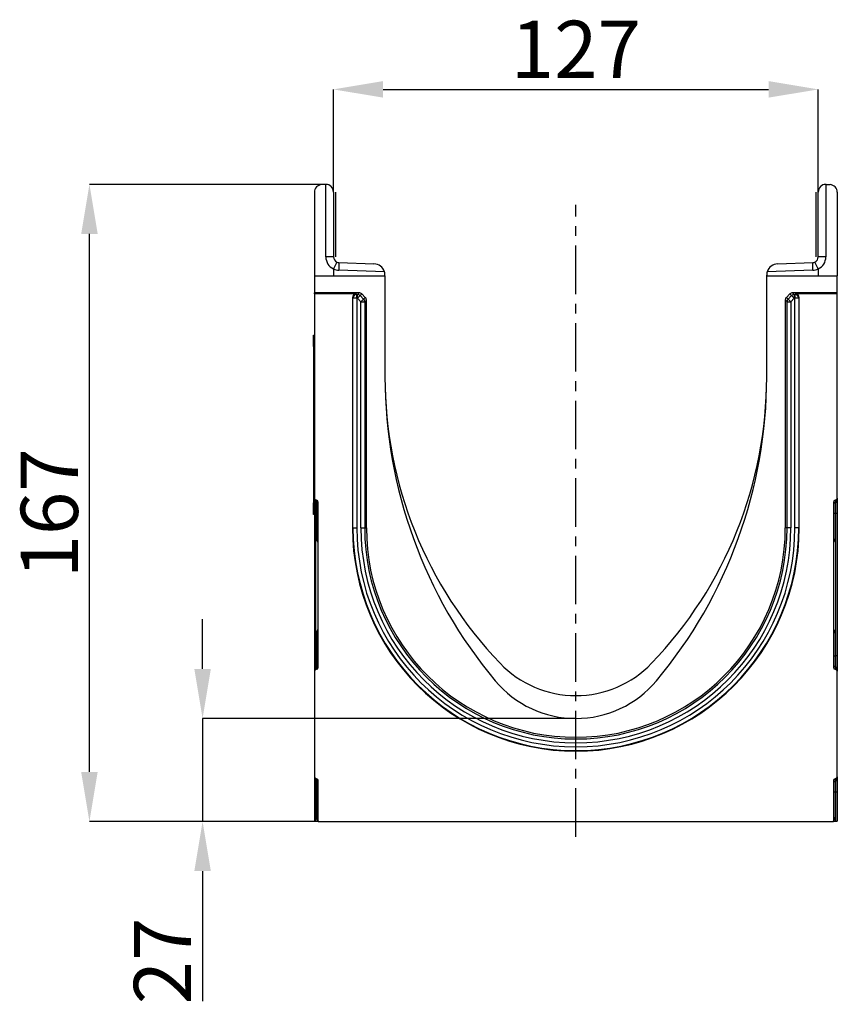
# Model space of a CAD drawing. Units: millimetres. Extents: x 3556 to 5341, y 3558 to 4567.
# Drawn here: x 3556 to 3770, y 4300 to 4559 of the extents above; entities that cross this region are included whole.
import ezdxf

# ---------------------------------------------------------------- set-up
doc = ezdxf.new("R2010")
doc.units = ezdxf.units.MM
doc.linetypes.add('CENTERX2', pattern=[20.32, 12.7, -2.54, 2.54, -2.54])
doc.layers.add('3010219', color=7, linetype='Continuous')
doc.layers.add('CENTERLINES', color=1, linetype='CENTERX2', true_color=0xff0000)
doc.layers.add('DIMENSION', color=3, linetype='Continuous', true_color=0x00ff00)
doc.styles.add('SLDTEXTSTYLE0', font='TXT', dxfattribs={"width": 0.605})
doc.dimstyles.new('SLDDIMSTYLE1', dxfattribs={"dimtxt": 5, "dimasz": 5, "dimexe": 0, "dimexo": 0.0625, "dimgap": 1.25, "dimtad": 1, "dimdec": 0, "dimrnd": 1e-09, "dimzin": 12, "dimdsep": 46, "dimtxsty": 'SLDTEXTSTYLE0', "dimsah": 1, "dimcen": 0.09, "dimadec": 0, "dimazin": 3, "dimtfac": 1, "dimtdec": 0, "dimtmove": 0, "dimatfit": 0, "dimfxl": 1, "dimfrac": 2, "dimtolj": 1, "dimtzin": 12, "dimarcsym": 0})

# ---------------------------------------------------------------- blocks, each defined once
blk = doc.blocks.new('*D147')
at = {"layer": 'Defpoints', "color": 0, "transparency": 16777216}
for p in [(3765.43, 4540.27), (3638.43, 4513.37), (3765.43, 4513.37)]:
    blk.add_point(p, dxfattribs=at)
at = {"layer": 'DIMENSION', "color": 0, "lineweight": -2, "transparency": 16777216}
for p, q in [((3638.43, 4513.43), (3638.43, 4540.27)), ((3651.43, 4540.27), (3752.43, 4540.27)), ((3765.43, 4513.43), (3765.43, 4540.27))]:
    blk.add_line(p, q, dxfattribs=at)
at = {"layer": 'DIMENSION', "color": 0, "transparency": 16777216}
for points in [[(3651.43, 4542.44), (3651.43, 4538.11), (3638.43, 4540.27)], [(3752.43, 4542.44), (3752.43, 4538.11), (3765.43, 4540.27)]]:
    blk.add_solid(points, dxfattribs=at)
at = {"layer": 'DIMENSION', "color": 0, "transparency": 16777216, "insert": (3701.93, 4558.27), "char_height": 15, "attachment_point": 2, "style": 'SLDTEXTSTYLE0'}
blk.add_mtext('\\A1;127', dxfattribs=at)
blk = doc.blocks.new('*D148')
at = {"layer": 'Defpoints', "color": 0, "transparency": 16777216}
for p in [(3604.14, 4375.37), (3701.93, 4375.37), (3634.43, 4348.37)]:
    blk.add_point(p, dxfattribs=at)
at = {"layer": 'DIMENSION', "color": 0, "lineweight": -2, "transparency": 16777216}
for p, q in [((3604.14, 4388.37), (3604.14, 4401.37)), ((3701.86, 4375.37), (3604.14, 4375.37)), ((3604.14, 4375.37), (3604.14, 4348.37)), ((3634.36, 4348.37), (3604.14, 4348.37)), ((3604.14, 4335.37), (3604.14, 4301.24))]:
    blk.add_line(p, q, dxfattribs=at)
at = {"layer": 'DIMENSION', "color": 0, "transparency": 16777216}
for points in [[(3601.98, 4388.37), (3606.31, 4388.37), (3604.14, 4375.37)], [(3601.98, 4335.37), (3606.31, 4335.37), (3604.14, 4348.37)]]:
    blk.add_solid(points, dxfattribs=at)
at = {"layer": 'DIMENSION', "color": 0, "transparency": 16777216, "insert": (3586.14, 4311.81), "char_height": 15, "attachment_point": 2, "rotation": 90, "style": 'SLDTEXTSTYLE0'}
blk.add_mtext('\\A1;27', dxfattribs=at)
blk = doc.blocks.new('*D149')
at = {"layer": 'Defpoints', "color": 0, "transparency": 16777216}
for p in [(3574.5, 4515.37), (3636.43, 4515.37), (3634.43, 4348.37)]:
    blk.add_point(p, dxfattribs=at)
at = {"layer": 'DIMENSION', "color": 0, "lineweight": -2, "transparency": 16777216}
for p, q in [((3636.36, 4515.37), (3574.5, 4515.37)), ((3574.5, 4361.37), (3574.5, 4502.37)), ((3634.36, 4348.37), (3574.5, 4348.37))]:
    blk.add_line(p, q, dxfattribs=at)
at = {"layer": 'DIMENSION', "color": 0, "transparency": 16777216}
for points in [[(3572.33, 4502.37), (3576.67, 4502.37), (3574.5, 4515.37)], [(3572.33, 4361.37), (3576.67, 4361.37), (3574.5, 4348.37)]]:
    blk.add_solid(points, dxfattribs=at)
at = {"layer": 'DIMENSION', "color": 0, "transparency": 16777216, "insert": (3556.5, 4429.14), "char_height": 15, "attachment_point": 2, "rotation": 90, "style": 'SLDTEXTSTYLE0'}
blk.add_mtext('\\A1;167', dxfattribs=at)
blk = doc.blocks.new('1254699_002_Right_Side_view')
for p, q in [((-65.6, 166.99), (-66.6, 166.94)), ((-65.5, 148), (-65.5, 167)), ((65.5, 167), (65.5, 148)), ((65.6, 166.99), (66.6, 166.94)), ((-68.5, 164.94), (-68.5, 143)), ((-63.5, 165), (-63.5, 148)), ((-63, 165), (-63, 148)), ((63, 148), (63, 165)), ((63.5, 148), (63.5, 165)), ((68.5, 164.94), (68.5, 143)), ((-63.5, 148), (-65.5, 148)), ((65.5, 148), (63.5, 148)), ((-62.64, 146.64), (-63.5, 144.84)), ((-63.5, 144.84), (-63.5, 143)), ((-62.05, 146.5), (-62.12, 144.5)), ((-62.05, 146.5), (-52.9, 146.18)), ((52.9, 146.18), (62.05, 146.5)), ((62.12, 144.5), (62.05, 146.5)), ((63.5, 144.84), (62.64, 146.64)), ((63.5, 144.84), (63.5, 143)), ((-68.5, 143), (-68.5, 138.6)), ((-68.5, 143), (-50, 143)), ((-50.14, 144.08), (-62.12, 144.5)), ((-50, 143), (-50, 143.18)), ((-50, 143), (-50, 116.5)), ((50, 143), (50, 143.18)), ((50, 116.5), (50, 143)), ((50, 143), (68.5, 143)), ((62.12, 144.5), (50.14, 144.08)), ((68.5, 138.6), (68.5, 143)), ((-56.78, 138.6), (-68.5, 138.6)), ((-68.5, 138.29), (-68.5, 138.6)), ((-57.52, 138.29), (-68.5, 138.29)), ((-68.5, 138.29), (-68.5, 84.74)), ((-58.52, 137.29), (-58.52, 76.95)), ((-58.38, 137.14), (-58.52, 137.29)), ((-58.38, 76.95), (-58.38, 137.14)), ((-57.38, 137.14), (-58.38, 137.14)), ((-57.52, 138.29), (-57.38, 138.14)), ((-57.38, 138.14), (-57.24, 138.14)), ((-57.38, 137.14), (-57.38, 138.14)), ((-57.24, 137.14), (-57.38, 137.14)), ((-57.38, 137.14), (-57.38, 76.95)), ((-57.24, 138.14), (-56.78, 138.6)), ((-57.24, 137.14), (-57.24, 138.14)), ((-57.24, 137.14), (-56.53, 137.85)), ((-56.32, 136.23), (-57.24, 137.14)), ((-56.07, 138.31), (-56.53, 137.85)), ((-56.53, 137.85), (-55.62, 136.93)), ((-56.32, 136.23), (-55.62, 136.93)), ((-56.07, 138.31), (-55.16, 137.39)), ((-55.62, 136.93), (-55.16, 137.39)), ((55.16, 137.39), (56.07, 138.31)), ((55.16, 137.39), (55.62, 136.93)), ((55.62, 136.93), (56.53, 137.85)), ((55.62, 136.93), (56.32, 136.23)), ((56.53, 137.85), (56.07, 138.31)), ((57.24, 137.14), (56.32, 136.23)), ((56.53, 137.85), (57.24, 137.14)), ((68.5, 138.6), (56.78, 138.6)), ((56.78, 138.6), (57.24, 138.14)), ((57.24, 138.14), (57.38, 138.14)), ((57.24, 138.14), (57.24, 137.14)), ((57.38, 137.14), (57.24, 137.14)), ((57.38, 138.14), (57.52, 138.29)), ((57.38, 138.14), (57.38, 137.14)), ((57.38, 76.95), (57.38, 137.14)), ((58.38, 137.14), (57.38, 137.14)), ((68.5, 138.29), (57.52, 138.29)), ((58.52, 137.29), (58.38, 137.14)), ((58.38, 137.14), (58.38, 76.95)), ((58.52, 76.95), (58.52, 137.29)), ((68.5, 138.29), (68.5, 138.6)), ((68.5, 84.74), (68.5, 138.29)), ((-56.32, 76.95), (-56.32, 136.23)), ((-56.32, 136.23), (-55.32, 136.23)), ((-54.87, 136.69), (-55.32, 136.23)), ((-55.32, 136.23), (-55.32, 76.95)), ((-54.87, 76.95), (-54.87, 136.69)), ((54.87, 136.68), (54.87, 76.95)), ((55.32, 136.23), (54.87, 136.68)), ((55.32, 76.95), (55.32, 136.23)), ((55.32, 136.23), (56.32, 136.23)), ((56.32, 136.23), (56.32, 76.95)), ((-68.7, 127.5), (-68.5, 127.5)), ((-68.7, 124.5), (-68.7, 127.5)), ((-68.7, 124.5), (-68.7, 83.5)), ((-68.5, 124.5), (-68.7, 124.5)), ((-68.7, 80.5), (-68.7, 83.5)), ((-68.7, 83.5), (-68.5, 83.5)), ((-68.5, 84.74), (-68.5, 84.12)), ((-68.5, 84.12), (-68.5, 80.7)), ((-67.91, 84.21), (-68.09, 84.24)), ((-68.09, 83.62), (-68.09, 84.24)), ((-67.91, 83.59), (-68.09, 83.62)), ((-68.09, 80.7), (-68.09, 83.62)), ((-67.91, 84.21), (-67.91, 83.59)), ((-67.91, 83.59), (-67.91, 80.7)), ((-67.5, 40.38), (-67.5, 83.72)), ((67.5, 83.72), (67.5, 40.38)), ((68.09, 84.24), (67.91, 84.21)), ((67.91, 84.21), (67.91, 83.59)), ((67.91, 83.59), (68.09, 83.62)), ((67.91, 83.59), (67.91, 80.7)), ((68.09, 83.62), (68.09, 84.24)), ((68.09, 80.7), (68.09, 83.62)), ((68.5, 84.74), (68.5, 84.12)), ((68.5, 84.12), (68.5, 80.7)), ((-68.5, 80.5), (-68.7, 80.5)), ((-68.5, 80.7), (-68.5, 43.4)), ((-68.5, 80.7), (-68.09, 80.7)), ((-67.91, 80.7), (-68.09, 80.7)), ((-68.09, 43.4), (-68.09, 80.7)), ((-67.91, 80.7), (-67.5, 80.7)), ((-67.91, 80.7), (-67.91, 73.92)), ((67.91, 80.7), (67.5, 80.7)), ((67.91, 80.7), (68.09, 80.7)), ((67.91, 80.7), (67.91, 73.92)), ((68.5, 80.7), (68.09, 80.7)), ((68.09, 43.4), (68.09, 80.7)), ((68.5, 80.7), (68.5, 43.4)), ((-58.38, 76.95), (-58.52, 76.95)), ((-58.38, 76.95), (-57.38, 76.95)), ((-56.32, 76.95), (-55.32, 76.95)), ((-55.32, 76.95), (-54.87, 76.95)), ((55.32, 76.95), (54.87, 76.95)), ((56.32, 76.95), (55.32, 76.95)), ((58.38, 76.95), (57.38, 76.95)), ((58.38, 76.95), (58.52, 76.95)), ((-67.91, 73.92), (-67.5, 73.92)), ((67.91, 73.92), (67.5, 73.92)), ((-67.5, 49.56), (-67.91, 49.56)), ((-67.91, 49.56), (-67.91, 43.4)), ((67.5, 49.56), (67.91, 49.56)), ((67.91, 49.56), (67.91, 43.4)), ((-68.5, 43.4), (-68.5, 39.98)), ((-68.5, 43.4), (-68.09, 43.4)), ((-68.09, 40.48), (-68.09, 43.4)), ((-67.91, 43.4), (-68.09, 43.4)), ((-67.91, 43.4), (-67.91, 40.51)), ((-67.5, 43.4), (-67.91, 43.4)), ((67.5, 43.4), (67.91, 43.4)), ((67.91, 43.4), (67.91, 40.51)), ((67.91, 43.4), (68.09, 43.4)), ((68.09, 40.48), (68.09, 43.4)), ((68.5, 43.4), (68.09, 43.4)), ((68.5, 43.4), (68.5, 39.98)), ((-68.5, 39.98), (-68.5, 39.36)), ((-68.5, 39.36), (-68.5, 11.74)), ((-67.91, 40.51), (-68.09, 40.48)), ((-68.09, 39.86), (-68.09, 40.48)), ((-68.09, 39.86), (-67.91, 39.89)), ((-67.91, 40.51), (-67.91, 39.89)), ((67.91, 40.51), (67.91, 39.89)), ((67.91, 40.51), (68.09, 40.48)), ((67.91, 39.89), (68.09, 39.86)), ((68.09, 39.86), (68.09, 40.48)), ((68.5, 39.98), (68.5, 39.36)), ((68.5, 11.74), (68.5, 39.36)), ((-68.5, 11.74), (-68.5, 11.12)), ((-68.5, 11.12), (-68.5, 7.7)), ((-67.91, 11.21), (-68.09, 11.24)), ((-68.09, 10.62), (-68.09, 11.24)), ((-67.91, 10.59), (-68.09, 10.62)), ((-68.09, 7.7), (-68.09, 10.62)), ((-67.91, 11.21), (-67.91, 10.59)), ((-67.91, 10.59), (-67.91, 7.7)), ((-67.5, 0), (-67.5, 10.72)), ((67.5, 10.72), (67.5, 0)), ((68.09, 11.24), (67.91, 11.21)), ((67.91, 11.21), (67.91, 10.59)), ((67.91, 10.59), (68.09, 10.62)), ((67.91, 10.59), (67.91, 7.7)), ((68.09, 10.62), (68.09, 11.24)), ((68.09, 7.7), (68.09, 10.62)), ((68.5, 11.74), (68.5, 11.12)), ((68.5, 11.12), (68.5, 7.7)), ((-68.5, 7.7), (-68.5, 0.08)), ((-68.5, 7.7), (-68.09, 7.7)), ((-67.91, 7.7), (-68.09, 7.7)), ((-68.09, 0.07), (-68.09, 7.7)), ((-67.91, 7.7), (-67.5, 7.7)), ((-67.91, 7.7), (-67.91, 0.92)), ((67.91, 7.7), (67.5, 7.7)), ((67.91, 7.7), (68.09, 7.7)), ((67.91, 7.7), (67.91, 0.92)), ((68.5, 7.7), (68.09, 7.7)), ((68.09, 0.07), (68.09, 7.7)), ((68.5, 7.7), (68.5, 0.08)), ((-68.09, 0.07), (-67.5, 0.07)), ((-67.91, 0.92), (-67.5, 0.92)), ((-67.5, 0), (67.5, 0)), ((67.91, 0.92), (67.5, 0.92)), ((67.5, 0.07), (68.09, 0.07))]:
    blk.add_line(p, q)
for centre, radius, start, end in [((-66.5, 164.94), 2, 93, 180), ((-65.5, 165), 2, 90, 93), ((-65.5, 165), 2, 0, 90), ((65.5, 165), 2, 90, 180), ((65.5, 165), 2, 87, 90), ((66.5, 164.94), 2, 0, 87), ((-62, 148), 3.5, 180, 244.6231), ((-62, 148), 1.5, 180, 244.6231), ((62, 148), 1.5, 295.3769, 0), ((62, 148), 3.5, 295.3769, 0), ((-62, 148), 3.5, 244.6231, 268), ((-62, 148), 1.5, 244.6231, 268), ((-53, 143.18), 3, 17.4712, 88), ((53, 143.18), 3, 92, 162.5288), ((62, 148), 1.5, 272, 295.3769), ((62, 148), 3.5, 272, 295.3769), ((-53, 143.18), 3, 0, 17.4712), ((53, 143.18), 3, 162.5288, 180), ((-57.38, 137.14), 1, 90.046, 179.954), ((-57.24, 137.14), 1, 45.0162, 89.956), ((-56.32, 136.23), 1, 0.044, 45.023), ((56.32, 136.22), 1, 135.0162, 179.956), ((57.24, 137.14), 1, 90.044, 135.023), ((57.38, 137.14), 1, 0.046, 89.954), ((74.17, 116.5), 124.17, 180, 219.892), ((58.44, 116.5), 108.44, 180, 223.7791), ((-58.44, 116.5), 108.44, 316.2209, 0), ((-74.17, 116.5), 124.17, 320.108, 0), ((-68, 84.12), 0.5, 180.0303, 260.0471), ((-68, 83.1), 0.5, 0.0303, 80.0471), ((68, 83.1), 0.5, 99.9529, 179.9697), ((68, 84.12), 0.5, 279.9529, 359.9697), ((0, 76.95), 58.52, 180, 0), ((0, 76.95), 58.38, 180, 0), ((0, 76.95), 57.38, 180, 0), ((0, 76.95), 56.32, 180, 0), ((0, 76.95), 55.32, 180, 0), ((0, 76.95), 54.87, 180, 0), ((-66.91, 73.92), 1, 180, 234.068), ((66.91, 73.92), 1, 305.932, 0), ((-66.91, 49.56), 1, 125.932, 180), ((66.91, 49.56), 1, 0, 54.068), ((0, 60.5), 27.5, 223.7791, 316.2209), ((-68, 39.98), 0.5, 99.9529, 179.9697), ((-68, 41), 0.5, 279.9529, 359.9697), ((68, 41), 0.5, 180.0303, 260.0471), ((68, 39.98), 0.5, 0.0303, 80.0471), ((0, 54.5), 27.5, 219.892, 320.108), ((-68, 11.12), 0.5, 180.0303, 260.0471), ((-68, 10.1), 0.5, 0.0303, 80.0471), ((68, 10.1), 0.5, 99.9529, 179.9697), ((68, 11.12), 0.5, 279.9529, 359.9697), ((-66.91, 0.92), 1, 180, 237.8026), ((66.91, 0.92), 1, 302.1974, 0)]:
    blk.add_arc(centre, radius, start, end)
for centre, major_axis, ratio, start_param, end_param in [((-57.52, 137.29), (0.708, -0.708), 0.999315, 2.356537, 3.926648), ((-56.78, 137.6), (-0.708, -0.708), 0.999315, 3.141935, 3.926648), ((-55.87, 136.68), (0.708, 0.708), 0.999315, 5.49813, 6.283528), ((55.87, 136.68), (0.708, -0.708), 0.999315, 3.141935, 3.926648), ((56.78, 137.6), (-0.708, 0.708), 0.999315, 5.49813, 6.283528), ((57.52, 137.29), (-0.708, -0.708), 0.999315, 2.356537, 3.926648), ((-68, 84.74), (0, 0.501), 0.99863, 1.570796, 2.96706), ((-68, 83.72), (0, -0.501), 0.99863, 1.570796, 2.96706), ((68, 83.72), (0, -0.501), 0.99863, 3.316126, 4.712389), ((68, 84.74), (0, 0.501), 0.99863, 3.316126, 4.712389), ((-68, 39.36), (0, 0.501), 0.99863, 0.174533, 1.570796), ((-68, 40.38), (0, -0.501), 0.99863, 0.174533, 1.570796), ((68, 40.38), (0, -0.501), 0.99863, 4.712389, 6.108652), ((68, 39.36), (0, 0.501), 0.99863, 4.712389, 6.108652), ((-68, 11.74), (0, 0.501), 0.99863, 1.570796, 2.96706), ((-68, 10.72), (0, -0.501), 0.99863, 1.570796, 2.96706), ((68, 10.72), (0, -0.501), 0.99863, 3.316126, 4.712389), ((68, 11.74), (0, 0.501), 0.99863, 3.316126, 4.712389), ((-68, 0.08), (0.5, 0), 0.005061, 3.141593, 4.537856), ((68, 0.08), (0.5, 0), 0.005061, 4.886922, 6.283185)]:
    blk.add_ellipse(centre, major_axis=major_axis, ratio=ratio, start_param=start_param, end_param=end_param)

msp = doc.modelspace()

# ---------------------------------------------------------------- linework, layer by layer
at = {"layer": 'CENTERLINES'}
msp.add_line((3701.93, 4344.37), (3701.93, 4509.99), dxfattribs=at)

# ---------------------------------------------------------------- block references
at = {"layer": '3010219'}
msp.add_blockref('1254699_002_Right_Side_view', (3701.93, 4348.37), dxfattribs=at)

# ---------------------------------------------------------------- dimensions: what is measured, and where the dimension line sits
at = {"layer": 'DIMENSION'}
dim = msp.add_linear_dim(base=(3765.43, 4540.27), p1=(3638.43, 4513.37), p2=(3765.43, 4513.37), dimstyle='SLDDIMSTYLE1', override={"dimtxt": 15, "dimasz": 13, "dimgap": 3}, dxfattribs=at)
dim.commit()
dim.dimension.update_dxf_attribs({"geometry": '*D147', "text_midpoint": (3701.93, 4540.27), "dimtype": 160})
for base, p2, picture, middle in [((3574.5, 4515.37), (3636.43, 4515.37), '*D149', (3574.5, 4429.14)), ((3604.14, 4375.37), (3701.93, 4375.37), '*D148', (3604.14, 4311.81))]:
    dim = msp.add_linear_dim(base=base, p1=(3634.43, 4348.37), p2=p2, angle=90, dimstyle='SLDDIMSTYLE1', override={"dimtxt": 15, "dimasz": 13, "dimgap": 3}, dxfattribs=at)
    dim.commit()
    dim.dimension.update_dxf_attribs({"geometry": picture, "text_midpoint": middle, "dimtype": 160})

doc.saveas('drawing.dxf')
